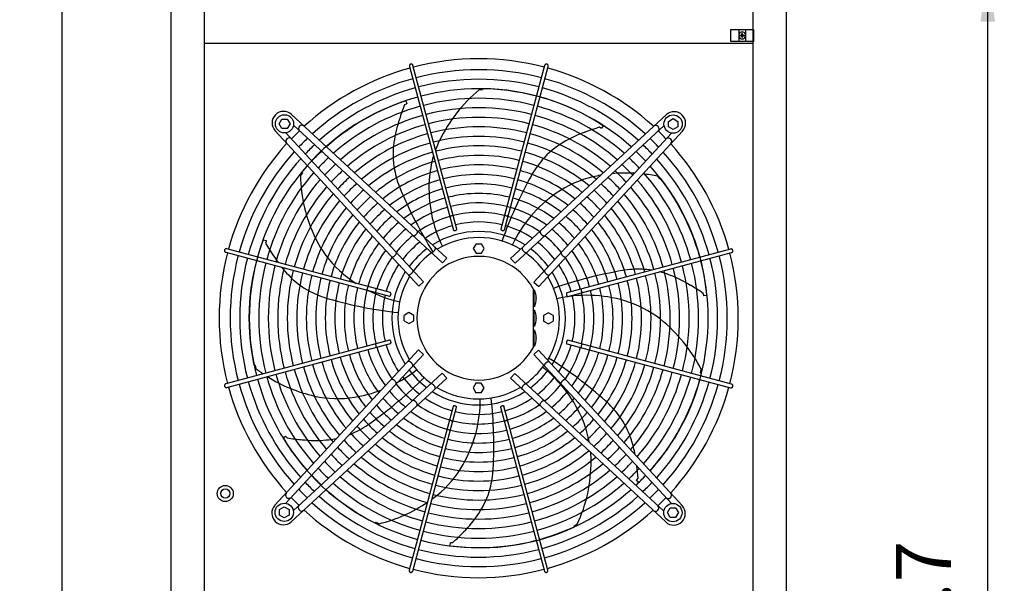
# Model space of a CAD drawing. Units: millimetres. Extents: x -270 to 11963, y 9817 to 18761.
# Drawn here: x 3251 to 4595, y 13754 to 14523 of the extents above; entities that cross this region are included whole.
import ezdxf

# ---------------------------------------------------------------- set-up
doc = ezdxf.new("R2010")
doc.units = ezdxf.units.MM
doc.layers.add('1', color=7, linetype='Continuous')
doc.styles.add('CONVERTER_18', font='txt.shx', dxfattribs={"width": 0.9})
doc.dimstyles.new('ME10_DIM_107', dxfattribs={"dimtxt": 75, "dimasz": 75, "dimexe": 22.5, "dimexo": 15, "dimgap": 27, "dimtad": 1, "dimdec": 1, "dimlfac": 0.03937, "dimdsep": 46, "dimtxsty": 'CONVERTER_18', "dimsah": 1, "dimcen": 0.09, "dimclrd": 6, "dimclre": 6, "dimclrt": 3, "dimadec": 0, "dimazin": 0, "dimtfac": 1, "dimtdec": 4, "dimtix": 1, "dimtmove": 0, "dimatfit": 3, "dimfxl": 1, "dimtolj": 1, "dimtzin": 0, "dimarcsym": 0})
doc.dimstyles.new('ME10_DIM_115', dxfattribs={"dimtxt": 75, "dimasz": 75, "dimexe": 22.5, "dimexo": 15, "dimgap": 27, "dimtad": 1, "dimdec": 1, "dimlfac": 0.03937, "dimdsep": 46, "dimtxsty": 'CONVERTER_18', "dimsah": 1, "dimcen": 0.09, "dimclrd": 6, "dimclre": 6, "dimclrt": 3, "dimadec": 0, "dimazin": 0, "dimtfac": 1, "dimtdec": 4, "dimtix": 1, "dimtmove": 0, "dimatfit": 3, "dimfxl": 1, "dimtolj": 1, "dimtzin": 0, "dimarcsym": 0})

# ---------------------------------------------------------------- blocks, each defined once
blk = doc.blocks.new('*D102')
at = {"layer": '1', "color": 6, "linetype": 'Continuous'}
for p, q in [((3444.1, 16674.3), (3286.6, 16674.3)), ((3309.1, 12674.3), (3309.1, 16674.3)), ((3444.1, 12674.3), (3286.6, 12674.3))]:
    blk.add_line(p, q, dxfattribs=at)
at = {"layer": '1', "color": 6}
for points in [[(3319, 16599.3), (3299.2, 16599.3), (3309.1, 16674.3)], [(3299.2, 12749.3), (3319, 12749.3), (3309.1, 12674.3)]]:
    blk.add_solid(points, dxfattribs=at)
at = {"layer": '1', "color": 3, "insert": (3281.7, 14580.6), "char_height": 75, "attachment_point": 7, "rotation": 90, "line_spacing_factor": 0.454545, "style": 'CONVERTER_18'}
blk.add_mtext('157.5', dxfattribs=at)
blk = doc.blocks.new('*D110')
at = {"layer": '1', "color": 6, "linetype": 'Continuous'}
for p, q in [((4309.1, 14595.8), (4594.5, 14595.8)), ((4572, 12774.7), (4572, 14595.8)), ((4309.1, 12774.7), (4392.4, 12774.7)), ((4486.9, 12774.7), (4594.5, 12774.7))]:
    blk.add_line(p, q, dxfattribs=at)
at = {"layer": '1', "color": 6}
for points in [[(4581.9, 14520.8), (4562.1, 14520.8), (4572, 14595.8)], [(4562.1, 12849.7), (4581.9, 12849.7), (4572, 12774.7)]]:
    blk.add_solid(points, dxfattribs=at)
at = {"layer": '1', "color": 3, "insert": (4545, 13613.4), "char_height": 75, "attachment_point": 7, "rotation": 90, "line_spacing_factor": 0.454545, "style": 'CONVERTER_18'}
blk.add_mtext('71.7', dxfattribs=at)

msp = doc.modelspace()

# ---------------------------------------------------------------- hatches: boundary and pattern name
at = {"layer": '1', "linetype": 'Continuous'}
h = msp.add_hatch(dxfattribs=at)
h.set_pattern_fill('_USER', color=6, scale=0.1, angle=45, pattern_type=0)
h.set_pattern_definition([(45, (0, 0), (-0.0707106781, 0.0707106781), [])])
edge = h.paths.add_edge_path()
edge.add_line((4236.38, 14500.02), (4236.38, 14499.27))
edge.add_line((4236.38, 14499.27), (4237.13, 14499.27))
edge.add_line((4237.13, 14499.27), (4237.13, 14500.02))
edge.add_arc((4238.63, 14500.02), 1.5, 93.72029, 180.00054, ccw=False)
edge.add_line((4238.53, 14501.52), (4239.38, 14501.52))
edge.add_line((4239.38, 14501.52), (4239.38, 14502.27))
edge.add_line((4239.38, 14502.27), (4238.63, 14502.27))
edge.add_arc((4238.64, 14503.78), 1.51, 180.38683, 269.61317, ccw=False)
edge.add_line((4237.13, 14503.77), (4237.13, 14504.52))
edge.add_line((4237.13, 14504.52), (4236.38, 14504.52))
edge.add_line((4236.38, 14504.52), (4236.38, 14503.77))
edge.add_arc((4234.88, 14503.77), 1.5, -90.00204, 0.00204, ccw=False)
edge.add_line((4234.88, 14502.27), (4234.13, 14502.27))
edge.add_line((4234.13, 14502.27), (4234.13, 14501.52))
edge.add_line((4234.13, 14501.52), (4234.88, 14501.52))
edge.add_arc((4234.88, 14500.02), 1.5, -0.00094, 90.00094, ccw=False)

# ---------------------------------------------------------------- linework, layer by layer
at = {"color": 1, "linetype": 'Continuous'}
msp.add_line((3502.76, 14491.12), (4251.76, 14491.12), dxfattribs=at)
at = {"color": 6, "linetype": 'Continuous'}
for points in [[(3784.56, 14462.67), (3783.96, 14462.42), (3783.44, 14462.03), (3783.04, 14461.52), (3782.79, 14460.92), (3782.7, 14460.28), (3782.78, 14459.64)], [(3787.61, 14460.94), (3787.36, 14461.53), (3786.97, 14462.04), (3786.45, 14462.43), (3785.85, 14462.68), (3785.21, 14462.76), (3784.56, 14462.67)], [(3970.74, 14462.52), (3970.23, 14462.7), (3969.69, 14462.76), (3969.14, 14462.7), (3968.63, 14462.53), (3968.17, 14462.25), (3967.77, 14461.88), (3967.47, 14461.44), (3967.28, 14460.94)], [(3972.11, 14459.64), (3972.19, 14460.21), (3972.14, 14460.78), (3971.95, 14461.32), (3971.65, 14461.81), (3971.24, 14462.22), (3970.74, 14462.52)], [(3837.33, 14256.2), (3837.57, 14255.96), (3837.92, 14255.78), (3838.36, 14255.67), (3838.87, 14255.63), (3839.43, 14255.67), (3839.99, 14255.78), (3840.54, 14255.97), (3841.04, 14256.21), (3841.47, 14256.5), (3841.79, 14256.82), (3842.01, 14257.15), (3842.09, 14257.48)], [(3912.8, 14257.48), (3912.9, 14257.13), (3913.13, 14256.78), (3913.5, 14256.44), (3913.97, 14256.14), (3914.52, 14255.9), (3915.11, 14255.73), (3915.71, 14255.64), (3916.28, 14255.64), (3916.79, 14255.72), (3917.2, 14255.89), (3917.5, 14256.12), (3917.65, 14256.42)], [(3787.46, 14228.65), (3787.86, 14228.46), (3788.34, 14228.4), (3788.9, 14228.47), (3789.51, 14228.67), (3790.16, 14228.98), (3790.81, 14229.41), (3791.45, 14229.93), (3792.05, 14230.52)], [(3792.32, 14230.83), (3792.95, 14231.67), (3793.43, 14232.53), (3793.75, 14233.36), (3793.88, 14234.12), (3793.82, 14234.76), (3793.56, 14235.25)], [(3842.63, 14236.28), (3842.8, 14235.98), (3843.13, 14235.73), (3843.58, 14235.57), (3844.14, 14235.5), (3844.75, 14235.53), (3845.39, 14235.65), (3846, 14235.86), (3846.55, 14236.15), (3847, 14236.48), (3847.31, 14236.85), (3847.47, 14237.23), (3847.46, 14237.58)], [(3907.43, 14237.58), (3907.41, 14237.29), (3907.51, 14236.98), (3907.72, 14236.67), (3908.03, 14236.37), (3908.43, 14236.1), (3908.89, 14235.86), (3909.4, 14235.68), (3909.93, 14235.56)], [(3909.93, 14235.56), (3910.49, 14235.5), (3911.01, 14235.52), (3911.47, 14235.61), (3911.85, 14235.78), (3912.12, 14236.01), (3912.26, 14236.28)], [(3961.29, 14234.9), (3961.08, 14234.53), (3960.98, 14234.05), (3961, 14233.49), (3961.15, 14232.86), (3961.42, 14232.19), (3961.79, 14231.51), (3962.26, 14230.83), (3962.8, 14230.18)], [(3962.8, 14230.18), (3963.41, 14229.59), (3964.05, 14229.07), (3964.7, 14228.64), (3965.35, 14228.32), (3965.96, 14228.13), (3966.52, 14228.06), (3967, 14228.12), (3967.39, 14228.3)], [(3530.59, 14209.34), (3530.42, 14208.83), (3530.36, 14208.29), (3530.42, 14207.75), (3530.59, 14207.23), (3530.86, 14206.77), (3531.23, 14206.38), (3531.68, 14206.08), (3532.18, 14205.88)], [(3533.47, 14210.71), (3532.91, 14210.79), (3532.34, 14210.74), (3531.79, 14210.56), (3531.3, 14210.25), (3530.9, 14209.84), (3530.59, 14209.34)], [(3762.94, 14201.41), (3763.53, 14202.01), (3764.05, 14202.65), (3764.48, 14203.31), (3764.79, 14203.95), (3764.99, 14204.56), (3765.06, 14205.12), (3765, 14205.6), (3764.81, 14206)], [(3811.92, 14206.03), (3812.29, 14205.8), (3812.77, 14205.71), (3813.33, 14205.76), (3813.96, 14205.94), (3814.62, 14206.26), (3815.3, 14206.69), (3815.97, 14207.23), (3816.59, 14207.84)], [(3816.59, 14207.84), (3817.16, 14208.51), (3817.64, 14209.22), (3818.02, 14209.93), (3818.28, 14210.62), (3818.41, 14211.25), (3818.41, 14211.82), (3818.29, 14212.29), (3818.03, 14212.64)], [(3936.83, 14212.3), (3936.57, 14211.94), (3936.44, 14211.47), (3936.45, 14210.91), (3936.58, 14210.27), (3936.84, 14209.58), (3937.22, 14208.88), (3937.7, 14208.17), (3938.27, 14207.5)], [(3938.27, 14207.5), (3938.89, 14206.88), (3939.56, 14206.35), (3940.24, 14205.91), (3940.9, 14205.6), (3941.53, 14205.41), (3942.09, 14205.37), (3942.56, 14205.46), (3942.94, 14205.69)], [(3990.05, 14205.65), (3989.86, 14205.26), (3989.8, 14204.78), (3989.87, 14204.22), (3990.07, 14203.61), (3990.38, 14202.96), (3990.81, 14202.31), (3991.33, 14201.67), (3991.92, 14201.06)], [(4224.07, 14208.56), (4223.82, 14209.16), (4223.43, 14209.68), (4222.91, 14210.08), (4222.32, 14210.33), (4221.68, 14210.42), (4221.04, 14210.33)], [(4222.33, 14205.5), (4222.93, 14205.75), (4223.44, 14206.15), (4223.83, 14206.66), (4224.07, 14207.26), (4224.16, 14207.91), (4224.07, 14208.56)], [(3758.21, 14199.9), (3758.59, 14199.68), (3759.07, 14199.58), (3759.63, 14199.61), (3760.25, 14199.75), (3760.92, 14200.02), (3761.61, 14200.39), (3762.29, 14200.86), (3762.94, 14201.41)], [(3992.22, 14200.8), (3993.06, 14200.17), (3993.92, 14199.68), (3994.76, 14199.36), (3995.52, 14199.23), (3996.16, 14199.3), (3996.65, 14199.55)], [(3780.82, 14175.43), (3781.17, 14175.17), (3781.64, 14175.05), (3782.21, 14175.05), (3782.84, 14175.18), (3783.53, 14175.44), (3784.24, 14175.82), (3784.95, 14176.3), (3785.62, 14176.87)], [(3785.62, 14176.87), (3786.23, 14177.49), (3786.77, 14178.16), (3787.2, 14178.84), (3787.52, 14179.5), (3787.7, 14180.13), (3787.75, 14180.69), (3787.66, 14181.17), (3787.43, 14181.54)], [(3967.43, 14181.2), (3967.2, 14180.82), (3967.11, 14180.34), (3967.16, 14179.78), (3967.34, 14179.16), (3967.66, 14178.49), (3968.09, 14177.82), (3968.62, 14177.15), (3969.24, 14176.52)], [(3969.24, 14176.52), (3969.91, 14175.96), (3970.62, 14175.48), (3971.33, 14175.1), (3972.01, 14174.84), (3972.65, 14174.7), (3973.22, 14174.7), (3973.68, 14174.83), (3974.04, 14175.09)], [(3735.64, 14151.4), (3735.99, 14151.5), (3736.34, 14151.73), (3736.67, 14152.1), (3736.97, 14152.57), (3737.21, 14153.12), (3737.38, 14153.71), (3737.47, 14154.31), (3737.48, 14154.88), (3737.39, 14155.39), (3737.23, 14155.8), (3736.99, 14156.1), (3736.7, 14156.26)], [(3755.54, 14146.03), (3755.83, 14146.02), (3756.14, 14146.11), (3756.45, 14146.32), (3756.75, 14146.63), (3757.02, 14147.03), (3757.25, 14147.49), (3757.43, 14148), (3757.56, 14148.53)], [(3757.56, 14148.53), (3757.62, 14149.09), (3757.6, 14149.61), (3757.5, 14150.08), (3757.34, 14150.45), (3757.11, 14150.72), (3756.83, 14150.86)], [(3997.68, 14150.48), (3997.37, 14150.31), (3997.13, 14149.99), (3996.97, 14149.53), (3996.9, 14148.98), (3996.93, 14148.36), (3997.05, 14147.73), (3997.26, 14147.11), (3997.55, 14146.57), (3997.88, 14146.12), (3998.25, 14145.81), (3998.62, 14145.65), (3998.98, 14145.66)], [(4017.6, 14155.78), (4017.36, 14155.55), (4017.18, 14155.2), (4017.06, 14154.75), (4017.03, 14154.24), (4017.07, 14153.69), (4017.18, 14153.12), (4017.36, 14152.57), (4017.61, 14152.07), (4017.9, 14151.65), (4018.22, 14151.32), (4018.55, 14151.11), (4018.88, 14151.03)], [(3756.83, 14081.23), (3757.14, 14081.4), (3757.38, 14081.73), (3757.55, 14082.18), (3757.62, 14082.74), (3757.59, 14083.35), (3757.46, 14083.99), (3757.25, 14084.6), (3756.97, 14085.15), (3756.63, 14085.6), (3756.26, 14085.91), (3755.89, 14086.07), (3755.54, 14086.06)], [(3996.96, 14083.19), (3996.9, 14082.63), (3996.92, 14082.1), (3997.01, 14081.64), (3997.18, 14081.27), (3997.41, 14081), (3997.68, 14080.86)], [(3998.98, 14085.69), (3998.68, 14085.7), (3998.38, 14085.6), (3998.06, 14085.4), (3997.77, 14085.09), (3997.49, 14084.69), (3997.26, 14084.23), (3997.08, 14083.72), (3996.96, 14083.19)], [(3736.91, 14075.93), (3737.15, 14076.17), (3737.34, 14076.52), (3737.45, 14076.96), (3737.49, 14077.48), (3737.45, 14078.03), (3737.33, 14078.6), (3737.15, 14079.14), (3736.91, 14079.64), (3736.62, 14080.07), (3736.3, 14080.4), (3735.97, 14080.61), (3735.64, 14080.69)], [(4018.88, 14080.31), (4018.53, 14080.22), (4018.17, 14079.98), (4017.84, 14079.62), (4017.54, 14079.15), (4017.3, 14078.6), (4017.13, 14078.01), (4017.04, 14077.41), (4017.04, 14076.84), (4017.12, 14076.33), (4017.28, 14075.91), (4017.52, 14075.62), (4017.81, 14075.46)], [(3785.27, 14055.19), (3784.6, 14055.76), (3783.9, 14056.24), (3783.19, 14056.62), (3782.5, 14056.88), (3781.86, 14057.01), (3781.3, 14057.02), (3780.83, 14056.89), (3780.47, 14056.63)], [(3787.08, 14050.52), (3787.31, 14050.9), (3787.4, 14051.37), (3787.36, 14051.94), (3787.17, 14052.56), (3786.86, 14053.22), (3786.43, 14053.9), (3785.89, 14054.57), (3785.27, 14055.19)], [(3968.9, 14054.85), (3968.28, 14054.22), (3967.74, 14053.56), (3967.31, 14052.88), (3967, 14052.22), (3966.81, 14051.59), (3966.77, 14051.03), (3966.86, 14050.55), (3967.09, 14050.18)], [(3973.7, 14056.29), (3973.34, 14056.54), (3972.87, 14056.67), (3972.31, 14056.67), (3971.67, 14056.54), (3970.98, 14056.27), (3970.27, 14055.9), (3969.57, 14055.41), (3968.9, 14054.85)], [(3762.29, 14030.92), (3761.45, 14031.55), (3760.59, 14032.04), (3759.76, 14032.35), (3759, 14032.48), (3758.36, 14032.42), (3757.87, 14032.17)], [(3764.47, 14026.07), (3764.65, 14026.46), (3764.71, 14026.94), (3764.65, 14027.5), (3764.45, 14028.11), (3764.13, 14028.76), (3763.71, 14029.41), (3763.19, 14030.05), (3762.59, 14030.66)], [(3991.58, 14030.31), (3990.98, 14029.71), (3990.46, 14029.07), (3990.04, 14028.41), (3989.72, 14027.77), (3989.52, 14027.16), (3989.46, 14026.6), (3989.52, 14026.11), (3989.7, 14025.72)], [(3996.3, 14031.82), (3995.93, 14032.04), (3995.45, 14032.14), (3994.89, 14032.11), (3994.26, 14031.96), (3993.59, 14031.7), (3992.91, 14031.32), (3992.23, 14030.86), (3991.58, 14030.31)], [(3532.18, 14026.21), (3531.59, 14025.97), (3531.08, 14025.57), (3530.69, 14025.06), (3530.44, 14024.45), (3530.36, 14023.81), (3530.45, 14023.16)], [(3530.45, 14023.16), (3530.69, 14022.56), (3531.09, 14022.04), (3531.6, 14021.64), (3532.2, 14021.39), (3532.84, 14021.3), (3533.47, 14021.38)], [(3816.25, 14024.22), (3815.62, 14024.84), (3814.96, 14025.37), (3814.28, 14025.8), (3813.61, 14026.12), (3812.99, 14026.3), (3812.43, 14026.35), (3811.95, 14026.26), (3811.57, 14026.03)], [(3817.68, 14019.42), (3817.94, 14019.78), (3818.07, 14020.24), (3818.07, 14020.81), (3817.93, 14021.45), (3817.67, 14022.13), (3817.29, 14022.84), (3816.81, 14023.55), (3816.25, 14024.22)], [(3937.92, 14023.88), (3937.36, 14023.2), (3936.88, 14022.5), (3936.5, 14021.79), (3936.24, 14021.1), (3936.1, 14020.46), (3936.1, 14019.9), (3936.23, 14019.43), (3936.49, 14019.08)], [(3942.6, 14025.68), (3942.22, 14025.91), (3941.74, 14026.01), (3941.18, 14025.96), (3940.56, 14025.77), (3939.89, 14025.46), (3939.21, 14025.03), (3938.55, 14024.49), (3937.92, 14023.88)], [(4221.04, 14021.01), (4221.61, 14020.93), (4222.18, 14020.98), (4222.72, 14021.16), (4223.21, 14021.47), (4223.62, 14021.88), (4223.92, 14022.37)], [(4223.92, 14022.37), (4224.09, 14022.89), (4224.16, 14023.43), (4224.1, 14023.97), (4223.93, 14024.49), (4223.65, 14024.95), (4223.28, 14025.34), (4222.83, 14025.64), (4222.33, 14025.84)], [(3791.71, 14001.54), (3791.11, 14002.13), (3790.47, 14002.65), (3789.81, 14003.08), (3789.17, 14003.39), (3788.55, 14003.59), (3788, 14003.66), (3787.51, 14003.6), (3787.12, 14003.41)], [(3793.22, 13996.81), (3793.44, 13997.19), (3793.54, 13997.67), (3793.51, 13998.23), (3793.36, 13998.86), (3793.1, 13999.52), (3792.72, 14000.21), (3792.25, 14000.89), (3791.71, 14001.54)], [(3962.19, 14000.89), (3961.57, 14000.05), (3961.08, 13999.19), (3960.76, 13998.36), (3960.63, 13997.6), (3960.7, 13996.96), (3960.95, 13996.47)], [(3967.05, 14003.07), (3966.66, 14003.26), (3966.17, 14003.32), (3965.62, 14003.25), (3965, 14003.05), (3964.36, 14002.73), (3963.7, 14002.31), (3963.06, 14001.79), (3962.46, 14001.19)], [(3844.59, 13996.16), (3844.03, 13996.22), (3843.5, 13996.2), (3843.04, 13996.1), (3842.66, 13995.94), (3842.4, 13995.71), (3842.25, 13995.43)], [(3847.08, 13994.14), (3847.1, 13994.43), (3847, 13994.74), (3846.79, 13995.05), (3846.48, 13995.35), (3846.09, 13995.62), (3845.63, 13995.85), (3845.12, 13996.04), (3844.59, 13996.16)], [(3911.88, 13995.43), (3911.71, 13995.74), (3911.39, 13995.99), (3910.93, 13996.15), (3910.38, 13996.22), (3909.76, 13996.19), (3909.13, 13996.07), (3908.51, 13995.85), (3907.96, 13995.57), (3907.52, 13995.23), (3907.21, 13994.87), (3907.05, 13994.49), (3907.05, 13994.14)], [(3841.71, 13974.24), (3841.62, 13974.59), (3841.38, 13974.94), (3841.02, 13975.28), (3840.55, 13975.57), (3840, 13975.82), (3839.41, 13975.99), (3838.81, 13976.08), (3838.23, 13976.08), (3837.73, 13976), (3837.31, 13975.83), (3837.02, 13975.6), (3836.86, 13975.3)], [(3917.18, 13975.51), (3916.94, 13975.76), (3916.59, 13975.94), (3916.15, 13976.05), (3915.64, 13976.09), (3915.09, 13976.05), (3914.52, 13975.93), (3913.97, 13975.75), (3913.47, 13975.51), (3913.05, 13975.22), (3912.72, 13974.9), (3912.51, 13974.57), (3912.42, 13974.24)], [(3782.41, 13772.08), (3782.32, 13771.51), (3782.38, 13770.94), (3782.56, 13770.39), (3782.87, 13769.9), (3783.28, 13769.5), (3783.77, 13769.2)], [(3969.95, 13769.05), (3970.56, 13769.3), (3971.08, 13769.69), (3971.48, 13770.2), (3971.73, 13770.8), (3971.81, 13771.44), (3971.73, 13772.08)], [(3783.77, 13769.2), (3784.29, 13769.02), (3784.83, 13768.96), (3785.37, 13769.02), (3785.88, 13769.19), (3786.35, 13769.47), (3786.74, 13769.84), (3787.04, 13770.28), (3787.24, 13770.78)], [(3966.9, 13770.78), (3967.15, 13770.19), (3967.54, 13769.68), (3968.06, 13769.29), (3968.66, 13769.04), (3969.31, 13768.96), (3969.95, 13769.05)]]:
    msp.add_spline(points, degree=3, dxfattribs=at)
at = {"layer": '1', "color": 1, "linetype": 'Continuous'}
for p, q in [((3502.76, 16674.28), (3502.76, 12674.28)), ((4251.76, 12674.28), (4251.76, 16674.28))]:
    msp.add_line(p, q, dxfattribs=at)
at = {"layer": '1', "color": 3, "linetype": 'Continuous'}
for p, q in [((3457.51, 12704.28), (3457.51, 16644.28)), ((4297.01, 16644.28), (4297.01, 12704.28))]:
    msp.add_line(p, q, dxfattribs=at)
at = {"layer": '1', "color": 6, "linetype": 'Continuous'}
for p, q in [((4221.26, 14493.75), (4221.26, 14509.75)), ((4221.26, 14509.75), (4252.26, 14509.75)), ((4232.26, 14509.75), (4232.26, 14493.75)), ((4241.26, 14509.75), (4241.26, 14493.75)), ((4252.26, 14509.75), (4252.26, 14493.75)), ((4252.26, 14493.75), (4221.26, 14493.75)), ((3782.78, 14459.64), (3842.73, 14236.06)), ((3847.48, 14237.34), (3787.61, 14460.94)), ((3967.28, 14460.94), (3907.41, 14237.34)), ((3912.26, 14236.28), (3972.11, 14459.64)), ((3882.6, 14427.6), (3878.07, 14427.64)), ((3882.93, 14429.09), (3882.6, 14427.6)), ((3778.33, 14408.18), (3776.11, 14407.09)), ((3777.68, 14412.47), (3779.09, 14408.77)), ((3779.09, 14408.77), (3778.33, 14408.18)), ((3621.86, 14393.98), (3833.98, 14197.9)), ((3920.88, 14197.55), (4133.05, 14393.57)), ((3604.78, 14381.18), (3608.54, 14387.68)), ((3608.54, 14374.68), (3604.78, 14381.18)), ((3608.54, 14387.68), (3616.02, 14387.68)), ((3616.02, 14387.68), (3619.78, 14381.18)), ((3619.78, 14381.18), (3616.02, 14374.68)), ((3827.87, 14191.29), (3624.62, 14379.19)), ((3926.99, 14190.94), (4130.24, 14378.83)), ((4044.12, 14375.46), (4041.89, 14376.52)), ((4047.07, 14378.64), (4045.05, 14375.24)), ((4136.08, 14384.58), (4142.58, 14388.34)), ((4136.08, 14377.09), (4136.08, 14384.58)), ((4142.58, 14373.34), (4136.08, 14377.09)), ((4142.58, 14388.34), (4149.08, 14384.58)), ((4149.08, 14377.09), (4142.58, 14373.34)), ((4149.08, 14384.58), (4149.08, 14377.09)), ((3795.56, 14159.48), (3599.55, 14371.65)), ((3616.02, 14374.68), (3608.54, 14374.68)), ((3802.17, 14165.59), (3614.29, 14368.84)), ((3952.69, 14165.25), (4140.58, 14368.5)), ((4155.37, 14371.25), (3959.29, 14159.14)), ((4045.05, 14375.24), (4044.12, 14375.46)), ((3636.86, 14314.4), (3634.01, 14310.89)), ((3635.9, 14315.59), (3636.86, 14314.4)), ((4124.31, 14306.05), (4121.53, 14309.61)), ((4125.69, 14306.72), (4124.31, 14306.05)), ((3583.27, 14222.94), (3587.05, 14221.73)), ((3587.03, 14220.77), (3586.5, 14218.36)), ((3587.05, 14221.73), (3587.03, 14220.77)), ((3873.69, 14217.51), (3869.94, 14211.01)), ((3873.69, 14217.51), (3881.2, 14217.51)), ((3884.95, 14211.01), (3881.2, 14217.51)), ((3532.18, 14205.88), (3755.78, 14146.01)), ((3756.83, 14150.86), (3533.47, 14210.71)), ((3869.94, 14211.01), (3873.69, 14204.51)), ((3873.69, 14204.51), (3881.2, 14204.51)), ((3881.2, 14204.51), (3884.95, 14211.01)), ((4221.04, 14210.33), (3997.46, 14150.38)), ((3998.73, 14145.63), (4222.33, 14205.5)), ((3827.87, 14191.29), (3833.98, 14197.9)), ((3920.88, 14197.55), (3926.99, 14190.94)), ((3795.56, 14159.48), (3802.17, 14165.59)), ((3952.69, 14165.25), (3959.29, 14159.14)), ((3951.45, 14156.15), (3951.45, 14075.57)), ((3952.65, 14154.07), (3953.65, 14154.07)), ((3952.65, 14151.39), (3952.65, 14154.07)), ((3952.65, 14151.39), (3952.65, 14134.76)), ((4184.26, 14147.26), (4183.7, 14149.67)), ((3952.65, 14132.07), (3952.65, 14134.76)), ((3955.64, 14143.57), (3955.56, 14143.57)), ((3955.56, 14142.57), (3955.64, 14142.57)), ((4184.67, 14146.39), (4184.26, 14147.26)), ((4188.59, 14146.94), (4184.67, 14146.39)), ((3782.1, 14123.55), (3775.6, 14119.8)), ((3788.6, 14119.8), (3782.1, 14123.55)), ((3953.65, 14132.07), (3952.65, 14132.07)), ((3952.65, 14124.17), (3952.65, 14126.86)), ((3952.65, 14126.86), (3953.65, 14126.86)), ((3952.65, 14124.17), (3952.65, 14107.55)), ((3972.41, 14123.18), (3965.91, 14119.42)), ((3978.91, 14119.42), (3972.41, 14123.18)), ((3775.6, 14112.29), (3775.6, 14119.8)), ((3775.6, 14112.29), (3782.1, 14108.54)), ((3782.1, 14108.54), (3788.6, 14112.29)), ((3788.6, 14112.29), (3788.6, 14119.8)), ((3955.64, 14116.36), (3955.56, 14116.36)), ((3955.56, 14115.36), (3955.64, 14115.36)), ((3965.91, 14119.42), (3965.91, 14111.92)), ((3965.91, 14111.92), (3972.41, 14108.16)), ((3972.41, 14108.16), (3978.91, 14111.92)), ((3978.91, 14119.42), (3978.91, 14111.92)), ((3952.65, 14104.86), (3952.65, 14107.55)), ((3953.65, 14104.86), (3952.65, 14104.86)), ((3952.65, 14099.64), (3953.65, 14099.64)), ((3952.65, 14096.96), (3952.65, 14099.64)), ((3952.65, 14096.96), (3952.65, 14080.33)), ((3755.78, 14086.08), (3532.18, 14026.21)), ((3533.47, 14021.38), (3757.05, 14081.34)), ((3955.64, 14089.14), (3955.56, 14089.14)), ((3955.56, 14088.14), (3955.64, 14088.14)), ((3997.68, 14080.86), (4221.04, 14021.01)), ((4222.33, 14025.84), (3998.73, 14085.71)), ((3599.14, 13860.47), (3795.22, 14072.58)), ((3801.83, 14066.47), (3795.22, 14072.58)), ((3958.95, 14072.24), (3952.34, 14066.13)), ((3952.65, 14077.64), (3952.65, 14080.33)), ((3953.65, 14077.64), (3952.65, 14077.64)), ((3958.95, 14072.24), (4154.97, 13860.07)), ((3801.83, 14066.47), (3613.93, 13863.22)), ((3952.34, 14066.13), (4140.23, 13862.88)), ((3570.62, 14051.69), (3572.15, 14051.7)), ((3572.15, 14051.7), (3573.11, 14047.28)), ((3827.53, 14040.77), (3624.27, 13852.89)), ((3833.64, 14034.17), (3827.53, 14040.77)), ((4179.99, 14041.28), (4181.04, 14045.68)), ((4181.38, 14040.63), (4179.99, 14041.28)), ((3833.64, 14034.17), (3621.46, 13838.15)), ((3873.32, 14027.2), (3869.56, 14020.7)), ((3880.82, 14027.2), (3873.32, 14027.2)), ((3884.57, 14020.7), (3880.82, 14027.2)), ((3926.64, 14040.43), (3920.53, 14033.82)), ((4132.65, 13837.74), (3920.53, 14033.82)), ((3926.64, 14040.43), (4129.89, 13852.53)), ((3869.56, 14020.7), (3873.32, 14014.2)), ((3880.82, 14014.2), (3873.32, 14014.2)), ((3880.82, 14014.2), (3884.57, 14020.7)), ((3842.25, 13995.43), (3782.41, 13772.08)), ((3787.24, 13770.78), (3847.11, 13994.38)), ((3907.03, 13994.38), (3966.9, 13770.78)), ((3971.73, 13772.08), (3911.78, 13995.65)), ((3610.24, 13952.78), (3613.54, 13954.97)), ((3613.54, 13954.97), (3614.28, 13954.36)), ((3614.28, 13954.36), (3615.83, 13952.44)), ((4092.79, 13894.55), (4093.22, 13895.41)), ((4095.67, 13891.83), (4092.79, 13894.55)), ((4093.22, 13895.41), (4094.75, 13897.35)), ((3605.44, 13854.62), (3611.94, 13858.38)), ((3605.44, 13847.14), (3605.44, 13854.62)), ((3611.94, 13858.38), (3618.44, 13854.62)), ((3618.44, 13854.62), (3618.44, 13847.14)), ((4134.73, 13850.54), (4138.49, 13857.04)), ((4138.49, 13857.04), (4145.98, 13857.04)), ((4145.98, 13857.04), (4149.73, 13850.54)), ((3611.94, 13843.38), (3605.44, 13847.14)), ((3618.44, 13847.14), (3611.94, 13843.38)), ((4138.49, 13844.04), (4134.73, 13850.54)), ((4145.98, 13844.04), (4138.49, 13844.04)), ((4149.73, 13850.54), (4145.98, 13844.04)), ((3736.24, 13836.11), (3737.19, 13837.31)), ((3737.19, 13837.31), (3741.24, 13835.31)), ((4007.7, 13832.68), (4011.8, 13834.6)), ((4008.06, 13831.19), (4007.7, 13832.68)), ((3838.28, 13805.42), (3838.62, 13809.36)), ((3838.62, 13809.36), (3839.55, 13809.56)), ((3839.55, 13809.56), (3842.03, 13809.58))]:
    msp.add_line(p, q, dxfattribs=at)
at = {"layer": '1', "color": 250, "linetype": 'Continuous'}
for p, q in [((4234.13, 14502.27), (4234.88, 14502.27)), ((4234.13, 14502.27), (4234.13, 14501.52)), ((4234.88, 14501.52), (4234.13, 14501.52)), ((4236.38, 14503.77), (4236.38, 14504.52)), ((4237.13, 14504.52), (4236.38, 14504.52)), ((4236.38, 14500.02), (4236.38, 14499.27)), ((4237.13, 14499.27), (4236.38, 14499.27)), ((4237.13, 14503.77), (4237.13, 14504.52)), ((4237.13, 14499.27), (4237.13, 14500.02)), ((4239.38, 14501.52), (4238.53, 14501.52)), ((4238.63, 14502.27), (4239.38, 14502.27)), ((4239.38, 14502.27), (4239.38, 14501.52))]:
    msp.add_line(p, q, dxfattribs=at)
at = {"layer": '1', "color": 6, "linetype": 'Continuous'}
for centre, radius in [((3612.28, 14381.18), 12.5), ((4142.58, 14380.84), 12.5), ((3531.45, 13876.57), 11), ((3531.45, 13876.57), 6.25), ((3611.94, 13850.88), 12.5), ((4142.23, 13850.54), 12.5)]:
    msp.add_circle(centre, radius, dxfattribs=at)
for centre, radius, start, end in [((4236.76, 14501.9), 4.76, 19.14692, 160.85312), ((4236.76, 14501.9), 4.76, 199.14688, 340.85306), ((3877.45, 14116.07), 338.87, 75.41952, 104.58047), ((3877.45, 14116.07), 338.87, 105.42482, 132.07251), ((3877.45, 14116.07), 325.89, 105.44133, 131.86569), ((3877.45, 14116.07), 325.89, 75.43582, 104.56417), ((3877.45, 14116.07), 325.89, 48.13433, 74.5577), ((3877.45, 14116.07), 338.87, 47.92752, 74.57464), ((3877.45, 14116.07), 312.91, 105.45921, 131.64164), ((3877.45, 14116.07), 312.91, 75.45347, 104.54652), ((4007.44, 14270.29), 203.7, 129.42428, 154.51811), ((3879.23, 14124.61), 304.5, 56.53252, 89.30515), ((3877.45, 14116.07), 312.91, 48.35837, 74.53935), ((3871.65, 14122.86), 304.5, 107.96109, 140.73372), ((3877.45, 14116.07), 299.93, 105.47864, 131.3981), ((4047.95, 14299.97), 292.19, 158.4921, 162.57527), ((3877.45, 14116.07), 299.93, 75.47265, 104.52734), ((3877.45, 14116.07), 299.93, 48.60191, 74.51941), ((3611.11, 14382.41), 15.79, 47.09831, 222.91358), ((3877.45, 14116.07), 286.94, 105.49982, 131.1324), ((3877.45, 14116.07), 286.94, 75.49356, 104.50643), ((3877.45, 14116.07), 273.96, 75.51646, 104.48353), ((3877.45, 14116.07), 286.94, 48.8676, 74.49767), ((4143.8, 14382), 15.79, 317.09831, 132.91358), ((3635.92, 14374.85), 4.5, 48.07043, 222.66965), ((3877.45, 14116.07), 273.96, 105.52301, 130.84138), ((3927.91, 14332.43), 168.01, 160.81469, 172.00876), ((3877.45, 14116.07), 260.98, 75.54163, 104.45836), ((3877.45, 14116.07), 273.96, 49.15863, 74.47387), ((4127.63, 14097.19), 292.19, 107.06353, 111.1467), ((4118.94, 14374.51), 4.5, 312.39239, 129.61936), ((3876.72, 14116.66), 353.02, 133.73341, 136.24645), ((3877.45, 14116.07), 260.98, 105.54851, 130.5212), ((3877.45, 14116.07), 248, 75.56944, 104.43055), ((3877.45, 14116.07), 260.98, 49.47879, 74.4477), ((4078.16, 14211.29), 168.01, 109.38612, 120.58019), ((3878.05, 14116.39), 353.02, 43.73341, 46.24645), ((3618.6, 14357.54), 4.5, 42.39239, 219.61936), ((3876.72, 14116.66), 337.95, 133.57648, 136.40257), ((3876.72, 14116.66), 324.97, 133.42964, 136.54866), ((3877.45, 14116.07), 248, 105.57668, 130.16727), ((3874.9, 14339.87), 114.48, 172.00876, 190.79036), ((3954.52, 14295.51), 145.08, 154.51811, 159.71247), ((3877.45, 14116.07), 235.02, 75.60032, 104.39967), ((3877.45, 14116.07), 248, 49.83272, 74.41879), ((4050.93, 14257.37), 114.48, 120.58019, 139.36179), ((3878.05, 14116.39), 324.97, 43.42964, 46.54866), ((3878.05, 14116.39), 337.95, 43.57648, 46.40257), ((4136.25, 14357.2), 4.5, 318.07043, 132.66965), ((3877.04, 14116.05), 338.87, 137.92752, 164.57464), ((3876.72, 14116.66), 311.99, 133.27054, 136.70694), ((3877.45, 14116.07), 235.02, 105.60797, 129.77391), ((3954.52, 14295.51), 145.08, 163.25751, 176.29268), ((3877.45, 14116.07), 222.04, 75.63482, 104.36517), ((3877.45, 14116.07), 235.02, 50.22607, 74.38669), ((3878.05, 14116.39), 311.99, 43.27054, 46.70694), ((3877.47, 14115.67), 338.87, 15.42482, 42.07251), ((3877.04, 14116.05), 325.89, 138.13433, 164.5577), ((3877.04, 14116.05), 312.91, 138.35837, 164.53935), ((3876.72, 14116.66), 299.01, 133.0976, 136.87899), ((3876.72, 14116.66), 286.03, 132.90892, 137.0667), ((3877.45, 14116.07), 222.04, 105.64291, 129.33414), ((3877.45, 14116.07), 209.06, 75.67359, 104.3264), ((3877.45, 14116.07), 222.04, 50.66583, 74.35084), ((4062.85, 14247.14), 130.19, 139.36179, 151.17774), ((3878.05, 14116.39), 286.03, 42.90892, 47.0667), ((3878.05, 14116.39), 299.01, 43.0976, 46.87899), ((3877.47, 14115.67), 312.91, 15.45921, 41.64164), ((3877.47, 14115.67), 325.89, 15.44133, 41.86569), ((3877.04, 14116.05), 299.93, 138.60191, 164.51941), ((3837.69, 14313.92), 203.7, 180.85285, 205.94668), ((3876.72, 14116.66), 273.05, 132.70225, 137.2723), ((3877.45, 14116.07), 209.06, 105.68219, 128.8392), ((3890.33, 14342.81), 130.19, 190.79036, 202.60631), ((3877.45, 14116.07), 196.08, 75.71751, 104.28248), ((4465.61, 14025.52), 589.9, 151.17774, 160.64991), ((3877.45, 14116.07), 209.06, 51.16077, 74.31053), ((4079.16, 14110.36), 203.7, 100.05022, 103.08954), ((4079.16, 14110.36), 203.7, 86.94981, 95.64851), ((3878.05, 14116.39), 273.05, 42.70225, 47.2723), ((4079.16, 14110.36), 203.7, 77.99571, 83.73557), ((3877.47, 14115.67), 299.93, 15.47864, 41.3981), ((3877.04, 14116.05), 286.94, 138.8676, 164.49767), ((3876.72, 14116.66), 260.07, 132.47488, 137.49851), ((3876.72, 14116.66), 247.09, 132.22353, 137.74856), ((3877.45, 14116.07), 196.08, 105.72667, 128.27794), ((3990.77, 14293.16), 181.41, 176.29268, 205.95497), ((3877.45, 14116.07), 183.1, 75.76765, 104.23234), ((3877.45, 14116.07), 196.08, 51.72202, 74.26488), ((4065.88, 14167.46), 145.08, 103.08954, 124.86411), ((3878.05, 14116.39), 247.09, 42.22353, 47.74856), ((3878.05, 14116.39), 260.07, 42.47488, 47.49851), ((3877.47, 14115.67), 286.94, 15.49982, 41.1324), ((3885.33, 14119.77), 304.5, 5.10394, 37.87658), ((3877.04, 14116.05), 273.96, 139.15863, 164.47387), ((3877.04, 14116.05), 260.98, 139.47879, 164.4477), ((3876.72, 14116.66), 234.11, 131.9442, 138.02645), ((3877.45, 14116.07), 183.1, 105.77746, 127.63602), ((4314.72, 14519.52), 589.9, 202.60631, 212.07848), ((3877.45, 14116.07), 170.12, 75.82544, 104.17455), ((4086.65, 14137.66), 181.41, 124.86411, 154.5264), ((3877.45, 14116.07), 183.1, 52.36393, 74.21276), ((3878.05, 14116.39), 234.11, 41.9442, 48.02645), ((3877.47, 14115.67), 260.98, 15.54851, 40.5212), ((3877.47, 14115.67), 273.96, 15.52301, 40.84138), ((3877.04, 14116.05), 248, 139.83272, 164.41879), ((3876.72, 14116.66), 221.13, 131.63192, 138.33711), ((3876.72, 14116.66), 208.15, 131.2805, 138.68672), ((3877.45, 14116.07), 170.12, 105.836, 126.8946), ((3877.45, 14116.07), 157.13, 53.9715, 104.1072), ((3877.45, 14116.07), 170.12, 53.10534, 74.15268), ((3878.05, 14116.39), 208.15, 41.2805, 48.68672), ((3878.05, 14116.39), 221.13, 41.63192, 48.33711), ((3877.47, 14115.67), 248, 15.57668, 40.16727), ((3877.04, 14116.05), 235.02, 140.22607, 164.38669), ((3877.04, 14116.05), 222.04, 140.66583, 164.35084), ((3876.72, 14116.66), 195.17, 130.88206, 139.0831), ((3877.45, 14116.07), 157.13, 105.90422, 126.02842), ((3877.45, 14116.07), 144.19, 75.972, 104.02798), ((3878.05, 14116.39), 195.17, 40.88206, 49.0831), ((3877.47, 14115.67), 222.04, 15.64291, 39.33414), ((3877.47, 14115.67), 235.02, 15.60797, 39.77391), ((3877.04, 14116.05), 209.06, 141.16077, 164.31053), ((3876.72, 14116.66), 182.19, 130.42646, 139.53633), ((3876.72, 14116.66), 169.21, 129.90043, 140.05963), ((3877.45, 14116.07), 144.19, 105.98446, 125.00625), ((3877.45, 14116.07), 131.17, 106.08119, 123.76882), ((3877.45, 14116.07), 131.17, 76.06749, 103.93249), ((3877.45, 14116.07), 131.17, 56.23106, 73.90106), ((3877.45, 14116.07), 144.19, 54.99365, 74.00032), ((3878.05, 14116.39), 169.21, 39.90043, 50.05963), ((3878.05, 14116.39), 182.19, 40.42646, 49.53633), ((3877.47, 14115.67), 209.06, 15.68219, 38.8392), ((3877.04, 14116.05), 196.08, 141.72202, 164.26488), ((3876.72, 14116.66), 156.23, 129.2862, 140.67066), ((3876.72, 14116.66), 143.27, 128.56053, 141.39254), ((3877.45, 14116.07), 118.19, 57.74438, 122.25571), ((3878.05, 14116.39), 156.23, 39.2862, 50.67066), ((3877.47, 14115.67), 196.08, 15.72667, 38.27794), ((3868.28, 14115.84), 304.5, 159.38966, 192.16229), ((3839.74, 14364.11), 292.19, 209.92067, 214.00384), ((3784.98, 14288.27), 145.08, 205.94668, 227.72126), ((3877.04, 14116.05), 183.1, 142.36393, 164.21276), ((3877.04, 14116.05), 170.12, 143.10534, 164.15268), ((3876.72, 14116.66), 130.27, 127.68602, 142.26246), ((3877.45, 14116.11), 109.91, 58.89311, 121.11008), ((3878.05, 14116.39), 130.27, 37.68602, 52.26246), ((3878.05, 14116.39), 143.27, 38.56053, 51.39254), ((3877.47, 14115.67), 170.12, 15.836, 36.8946), ((3877.47, 14115.67), 183.1, 15.77746, 37.63602), ((3877.04, 14116.05), 157.13, 143.9715, 194.1072), ((3876.72, 14116.66), 117.29, 126.61619, 143.32665), ((3877.19, 14116.33), 109.6, 125.90133, 144.143), ((3877.73, 14115.92), 109.6, 35.90133, 54.143), ((3878.05, 14116.39), 117.29, 36.61619, 53.32665), ((3877.47, 14115.67), 157.13, 15.90422, 36.02842), ((3877.04, 14116.05), 338.87, 165.41952, 194.58047), ((3877.04, 14116.05), 325.89, 165.43582, 194.56417), ((3877.04, 14116.05), 312.91, 165.45347, 194.54652), ((3877.04, 14116.05), 299.93, 165.47265, 194.52734), ((3739.52, 14290.49), 168.01, 212.24327, 215.90113), ((3877.04, 14116.05), 144.19, 144.99365, 164.00032), ((3877.04, 14116.05), 131.17, 146.23106, 163.90106), ((3877.26, 14115.86), 84.42, 28.50434, 331.49566), ((3877.47, 14115.67), 131.17, 16.08119, 33.76882), ((3877.47, 14115.67), 144.19, 15.98446, 35.00625), ((3877.47, 14115.67), 299.93, 345.47265, 14.52734), ((3877.47, 14115.67), 312.91, 345.45347, 14.54652), ((3877.47, 14115.67), 325.89, 345.43582, 14.56417), ((3877.47, 14115.67), 338.87, 345.41952, 14.58047), ((3877.04, 14116.05), 286.94, 165.49356, 194.50643), ((3877.04, 14116.05), 273.96, 165.51646, 194.48353), ((3739.52, 14290.49), 168.01, 218.68119, 223.43733), ((3877.04, 14116.05), 260.98, 165.54163, 194.45836), ((3700.65, 14253.68), 114.48, 223.43733, 242.21893), ((3877.04, 14116.05), 248, 165.56944, 194.43055), ((3809.41, 14315.15), 181.41, 227.72126, 236.76691), ((3877.04, 14116.05), 118.19, 147.74438, 212.25571), ((3877.47, 14115.67), 118.19, 327.74438, 32.25571), ((4173.46, 13599.54), 589.9, 99.74917, 109.22134), ((4095.61, 14052.61), 130.19, 87.93322, 99.74917), ((4096.18, 14068.31), 114.48, 81.32255, 87.93322), ((3877.47, 14115.67), 248, 345.56944, 14.43055), ((4096.18, 14068.31), 114.48, 69.15162, 75.74827), ((3877.47, 14115.67), 260.98, 345.54163, 14.45836), ((4077.13, 14018.29), 168.01, 57.95755, 69.15162), ((3877.47, 14115.67), 273.96, 345.51646, 14.48353), ((3877.47, 14115.67), 286.94, 345.49356, 14.50643), ((3877.04, 14116.05), 235.02, 165.60032, 194.39967), ((3877.04, 14116.05), 222.04, 165.63482, 194.36517), ((3877.04, 14116.05), 209.06, 165.67359, 194.3264), ((3877.04, 14116.05), 196.08, 165.71751, 194.28248), ((3877.01, 14116.05), 109.91, 148.89311, 211.11008), ((3877.5, 14115.67), 109.91, 328.89311, 31.11008), ((3877.47, 14115.67), 196.08, 345.71751, 14.28248), ((3877.47, 14115.67), 209.06, 345.67359, 14.3264), ((3877.47, 14115.67), 222.04, 345.63482, 14.36517), ((3877.47, 14115.67), 235.02, 345.60032, 14.39967), ((3707.97, 14267.58), 130.19, 242.21893, 254.03488), ((3877.04, 14116.05), 183.1, 165.76765, 194.23234), ((3877.04, 14116.05), 170.12, 165.82544, 194.17455), ((3809.41, 14315.15), 181.41, 242.72919, 257.38355), ((3877.04, 14116.05), 144.19, 165.972, 194.02798), ((3952.05, 14151.39), 0.6, 0, 180), ((3924.2, 14143.04), 31.45, 0.97305, 20.54155), ((3877.47, 14115.67), 157.13, 323.9715, 14.1072), ((3877.47, 14115.67), 144.19, 345.972, 14.02798), ((3877.47, 14115.67), 170.12, 345.82544, 14.17455), ((3877.47, 14115.67), 183.1, 345.76765, 14.23234), ((4018.77, 13908.47), 292.19, 55.63496, 59.71812), ((3834.41, 14709.56), 589.9, 254.03488, 263.50705), ((3877.04, 14116.05), 131.17, 166.06749, 193.93249), ((3952.05, 14134.76), 0.6, 180, 0), ((3924.2, 14143.11), 31.45, 339.45845, 359.02695), ((3959.09, 14143.07), 3.56, 171.92048, 188.07952), ((4024.85, 13965.74), 181.41, 73.43554, 103.09783), ((3877.47, 14115.67), 131.17, 346.06749, 13.93249), ((4035.21, 14000.56), 145.08, 51.66097, 73.43554), ((3952.05, 14124.17), 0.6, 0, 180), ((3924.2, 14115.82), 31.45, 0.97305, 20.54155), ((3924.2, 14115.89), 31.45, 339.45845, 359.02695), ((3959.09, 14115.86), 3.56, 171.92048, 188.07952), ((3998.84, 13954.58), 203.7, 26.56714, 51.66097), ((3952.05, 14107.55), 0.6, 180, 0), ((3952.05, 14096.96), 0.6, 0, 180), ((3924.2, 14088.61), 31.45, 0.97305, 20.54155), ((3924.2, 14088.68), 31.45, 339.45845, 359.02695), ((3959.09, 14088.64), 3.56, 171.92048, 188.07952), ((3877.04, 14116.05), 170.12, 195.836, 216.8946), ((3877.04, 14116.05), 157.13, 195.90422, 216.02842), ((3877.04, 14116.05), 144.19, 195.98446, 215.00625), ((3877.04, 14116.05), 131.17, 196.08119, 213.76882), ((3952.05, 14080.33), 0.6, 180, 0), ((3877.47, 14115.67), 131.17, 326.23106, 343.90106), ((3877.47, 14115.67), 144.19, 324.99365, 344.00032), ((3877.47, 14115.67), 170.12, 323.10534, 344.15268), ((3877.04, 14116.05), 222.04, 195.64291, 219.33414), ((3877.04, 14116.05), 209.06, 195.68219, 218.8392), ((3877.04, 14116.05), 196.08, 195.72667, 218.27794), ((3877.04, 14116.05), 183.1, 195.77746, 217.63602), ((3658.26, 13562.36), 589.9, 48.3206, 57.79276), ((3877.47, 14115.67), 183.1, 322.36393, 344.21276), ((3877.47, 14115.67), 196.08, 321.72202, 344.26488), ((3877.47, 14115.67), 209.06, 321.16077, 344.31053), ((3877.47, 14115.67), 222.04, 320.66583, 344.35084), ((3697.73, 14208.41), 203.7, 232.28142, 235.8177), ((3877.04, 14116.05), 273.96, 195.52301, 220.84138), ((3877.04, 14116.05), 260.98, 195.54851, 220.5212), ((3877.04, 14116.05), 248, 195.57668, 220.16727), ((3877.04, 14116.05), 235.02, 195.60797, 219.77391), ((3679.14, 14187.07), 181.41, 298.66795, 308.81212), ((3876.46, 14115.33), 117.29, 216.61619, 233.32665), ((3876.79, 14115.79), 109.6, 215.90133, 234.143), ((3877.32, 14115.39), 109.6, 305.90133, 324.143), ((3877.79, 14115.06), 117.29, 306.61619, 323.32665), ((3851.91, 13906.87), 181.41, 22.00697, 51.66926), ((3877.47, 14115.67), 235.02, 320.22607, 344.38669), ((3877.47, 14115.67), 248, 319.83272, 344.41879), ((3877.47, 14115.67), 260.98, 319.47879, 344.4477), ((3877.47, 14115.67), 273.96, 319.15863, 344.47387), ((3885.35, 14111.98), 304.5, 317.83734, 346.44801), ((3877.04, 14116.05), 325.89, 195.44133, 221.86569), ((3877.04, 14116.05), 312.91, 195.45921, 221.64164), ((3877.04, 14116.05), 299.93, 195.47864, 221.3981), ((3697.73, 14208.41), 203.7, 237.69553, 257.37526), ((3877.04, 14116.05), 286.94, 195.49982, 221.1324), ((3386.37, 14452.53), 589.9, 305.46345, 314.93562), ((3876.46, 14115.33), 130.27, 217.68602, 232.26246), ((3877.79, 14115.06), 130.27, 307.68602, 322.26246), ((3877.47, 14115.67), 286.94, 318.80983, 344.49767), ((3877.47, 14115.67), 299.93, 318.54593, 344.51941), ((3877.47, 14115.67), 312.91, 318.35837, 344.53935), ((3877.47, 14115.67), 325.89, 318.13433, 344.5577), ((3877.04, 14116.05), 338.87, 195.42482, 222.07251), ((3679.14, 14187.07), 181.41, 279.14983, 291.1811), ((3876.46, 14115.33), 156.23, 219.2862, 230.67066), ((3876.46, 14115.33), 143.27, 218.56053, 231.39254), ((3877.07, 14115.64), 118.19, 237.74438, 302.25571), ((3877.06, 14115.61), 109.91, 238.89311, 301.11008), ((3877.79, 14115.06), 143.27, 308.56053, 321.39254), ((3877.79, 14115.06), 156.23, 309.2862, 320.67066), ((3877.47, 14115.67), 338.87, 317.92752, 344.57464), ((3684.92, 14151.21), 145.08, 257.37526, 279.14983), ((3876.46, 14115.33), 169.21, 219.90043, 230.05963), ((3877.07, 14115.64), 131.17, 236.23106, 253.90106), ((3698.06, 14005.37), 181.41, 330.5784, 0.24069), ((3307.98, 13941.98), 589.9, 356.89203, 6.36419), ((3877.07, 14115.64), 131.17, 286.08119, 303.76882), ((3877.79, 14115.06), 169.21, 309.90043, 320.05963), ((3963.95, 13905.71), 130.19, 36.50464, 48.3206), ((3876.46, 14115.33), 195.17, 220.88206, 229.0831), ((3876.46, 14115.33), 182.19, 220.42646, 229.53633), ((3877.07, 14115.64), 157.13, 233.9715, 284.1072), ((3877.07, 14115.64), 144.19, 234.99365, 254.00032), ((3877.07, 14115.64), 131.17, 256.06749, 283.93249), ((3877.07, 14115.64), 144.19, 285.98446, 305.00625), ((3877.07, 14115.64), 157.13, 285.90422, 306.02842), ((3877.79, 14115.06), 182.19, 310.42646, 319.53633), ((3877.79, 14115.06), 195.17, 310.88206, 319.0831), ((3876.46, 14115.33), 208.15, 221.2805, 228.68672), ((3877.07, 14115.64), 170.12, 233.10534, 254.15268), ((3877.07, 14115.64), 144.19, 255.972, 284.02798), ((3877.07, 14115.64), 170.12, 285.836, 306.8946), ((3877.79, 14115.06), 208.15, 311.2805, 318.68672), ((3885.59, 13920.48), 145.08, 10.29936, 22.00697), ((3976.58, 13915.05), 114.48, 17.72304, 36.50464), ((3653.09, 14078.1), 130.19, 293.6475, 305.46345), ((3876.46, 14115.33), 221.13, 221.63192, 228.33711), ((3877.07, 14115.64), 196.08, 231.72202, 254.26488), ((3877.07, 14115.64), 183.1, 232.36393, 254.21276), ((3877.07, 14115.64), 183.1, 285.77746, 307.63602), ((3877.07, 14115.64), 196.08, 285.72667, 308.27794), ((3877.79, 14115.06), 221.13, 311.63192, 318.33711), ((3871.68, 14108.83), 304.5, 210.81823, 243.59087), ((3659.78, 14241.31), 292.19, 261.34924, 265.43241), ((3654.85, 14117.05), 168.01, 263.67184, 274.8659), ((3659.39, 14063.71), 114.48, 274.8659, 282.20195), ((3876.46, 14115.33), 247.09, 222.22353, 227.74856), ((3659.39, 14063.71), 114.48, 291.04725, 293.6475), ((3876.46, 14115.33), 234.11, 221.9442, 228.02645), ((3877.07, 14115.64), 209.06, 231.16077, 254.31053), ((3877.07, 14115.64), 170.12, 255.82544, 284.17455), ((3877.07, 14115.64), 209.06, 285.68219, 308.8392), ((3877.79, 14115.06), 234.11, 311.9442, 318.02645), ((3877.79, 14115.06), 247.09, 312.22353, 317.74856), ((3925.59, 13898.76), 168.01, 10.56873, 17.72304), ((3876.46, 14115.33), 260.07, 222.47488, 227.49851), ((3877.07, 14115.64), 235.02, 230.22607, 254.38669), ((3877.07, 14115.64), 222.04, 230.66583, 254.35084), ((3877.07, 14115.64), 183.1, 255.76765, 284.23234), ((3877.07, 14115.64), 222.04, 285.64291, 309.33414), ((3877.07, 14115.64), 235.02, 285.60797, 309.77391), ((3877.79, 14115.06), 260.07, 312.47488, 317.49851), ((3876.46, 14115.33), 286.03, 222.90892, 227.0667), ((3876.46, 14115.33), 273.05, 222.70225, 227.2723), ((3877.07, 14115.64), 248, 229.83272, 254.41879), ((3877.07, 14115.64), 196.08, 255.71751, 284.28248), ((3877.07, 14115.64), 248, 285.57668, 310.16727), ((3826.97, 13920.24), 203.7, 335.13856, 0.2324), ((3885.59, 13920.48), 145.08, 0.2324, 4.7396), ((3877.79, 14115.06), 273.05, 312.70225, 317.2723), ((3877.79, 14115.06), 286.03, 312.90892, 317.0667), ((3876.46, 14115.33), 299.01, 223.0976, 226.87899), ((3877.07, 14115.64), 273.96, 229.15863, 254.47387), ((3877.07, 14115.64), 260.98, 229.47879, 254.4477), ((3729.7, 13987.52), 145.08, 308.80383, 330.5784), ((3877.07, 14115.64), 209.06, 255.67359, 284.3264), ((3767.01, 13917.05), 130.19, 345.07607, 356.89203), ((3877.07, 14115.64), 260.98, 285.54851, 310.5212), ((3877.07, 14115.64), 273.96, 285.52301, 310.84138), ((3877.79, 14115.06), 299.01, 313.0976, 316.87899), ((3803.35, 13875.92), 292.19, 4.20639, 7.46907), ((3876.46, 14115.33), 311.99, 223.27054, 226.70694), ((3877.07, 14115.64), 286.94, 228.8676, 254.49767), ((3877.07, 14115.64), 222.04, 255.63482, 284.36517), ((3877.07, 14115.64), 286.94, 285.49982, 311.1324), ((3877.79, 14115.06), 311.99, 313.27054, 316.70694), ((3885.35, 14111.98), 304.5, 313.67537, 316.15137), ((3876.46, 14115.33), 337.95, 223.57648, 226.40257), ((3876.46, 14115.33), 324.97, 223.42964, 226.54866), ((3877.07, 14115.64), 312.91, 228.35837, 254.53935), ((3877.07, 14115.64), 299.93, 228.60191, 254.51941), ((3877.07, 14115.64), 235.02, 255.60032, 284.39967), ((3782.19, 13913.01), 114.48, 326.29447, 345.07607), ((3877.07, 14115.64), 299.93, 285.47864, 311.3981), ((3877.07, 14115.64), 312.91, 285.45921, 311.64164), ((3877.79, 14115.06), 324.97, 313.42964, 316.54866), ((3877.79, 14115.06), 337.95, 313.57648, 316.40257), ((3618.26, 13874.52), 4.5, 138.07043, 312.66965), ((3876.46, 14115.33), 353.02, 223.73341, 226.24645), ((3877.07, 14115.64), 325.89, 228.13433, 254.5577), ((3692.96, 14033.21), 203.7, 306.29326, 308.80383), ((3877.07, 14115.64), 248, 255.56944, 284.43055), ((3877.07, 14115.64), 325.89, 285.44133, 311.86569), ((3877.79, 14115.06), 353.02, 313.73341, 316.24645), ((4135.91, 13874.18), 4.5, 222.39239, 39.61936), ((3610.71, 13849.71), 15.79, 137.09831, 312.91358), ((3635.58, 13857.21), 4.5, 132.39239, 309.61936), ((3877.07, 14115.64), 338.87, 227.92752, 254.57464), ((3692.96, 14033.21), 203.7, 283.70999, 304.1042), ((3877.07, 14115.64), 260.98, 255.54163, 284.45836), ((3877.07, 14115.64), 338.87, 285.42482, 312.07251), ((4118.6, 13856.86), 4.5, 228.07043, 42.66965), ((4143.4, 13849.31), 15.79, 227.09831, 42.91358), ((3877.07, 14115.64), 273.96, 255.51646, 284.48353), ((3737.66, 13942.71), 168.01, 315.10041, 326.29447), ((3877.07, 14115.64), 286.94, 255.49356, 284.50643), ((3879.27, 14107.11), 304.5, 262.2468, 295.01944), ((3877.07, 14115.64), 312.91, 255.45347, 284.54652), ((3877.07, 14115.64), 299.93, 255.47265, 284.52734), ((3643.58, 14024.05), 292.19, 312.77781, 316.86098), ((3877.07, 14115.64), 325.89, 255.43582, 284.56417), ((3877.07, 14115.64), 338.87, 255.41952, 284.58047)]:
    msp.add_arc(centre, radius, start, end, dxfattribs=at)
at = {"layer": '1', "color": 250, "linetype": 'Continuous'}
for centre, radius, start, end in [((4234.88, 14503.77), 1.5, 269.99796, 0.00204), ((4234.88, 14500.02), 1.5, 359.99906, 90.00094), ((4238.64, 14503.78), 1.51, 180.38683, 269.61317), ((4238.63, 14500.02), 1.5, 93.72029, 180.00054)]:
    msp.add_arc(centre, radius, start, end, dxfattribs=at)
at = {"layer": '1', "color": 1, "linetype": 'Continuous'}
for centre, start, end in [((3877.45, 14116.07), 105.40717, 132.29356), ((3877.45, 14116.07), 75.40209, 104.5979), ((3877.45, 14116.07), 47.70647, 74.59276), ((3877.04, 14116.05), 137.70647, 164.59276), ((3877.47, 14115.67), 15.40717, 42.29356), ((3877.04, 14116.05), 165.40209, 194.5979), ((3877.47, 14115.67), 345.40209, 14.5979), ((3877.04, 14116.05), 195.40717, 222.29356), ((3877.47, 14115.67), 317.70647, 344.59276), ((3877.07, 14115.64), 227.70647, 254.59276), ((3877.07, 14115.64), 285.40717, 312.29356), ((3877.07, 14115.64), 255.40209, 284.5979)]:
    msp.add_arc(centre, 353.94, start, end, dxfattribs=at)

# ---------------------------------------------------------------- dimensions: what is measured, and where the dimension line sits
at = {"layer": '1'}
for base, p1, p2, dimstyle, picture, middle in [((3309.11, 12674.28), (3459.11, 16674.28), (3459.11, 12674.28), 'ME10_DIM_107', '*D102', (3253.74, 14674.28)), ((4572.01, 12774.73), (4294.11, 14595.78), (4294.11, 12774.73), 'ME10_DIM_115', '*D110', (4516.83, 13685.25))]:
    dim = msp.add_linear_dim(base=base, p1=p1, p2=p2, angle=90, dimstyle=dimstyle, dxfattribs=at)
    dim.commit()
    dim.dimension.update_dxf_attribs({"geometry": picture, "text_midpoint": middle, "text_rotation": 90})

doc.saveas('drawing.dxf')
